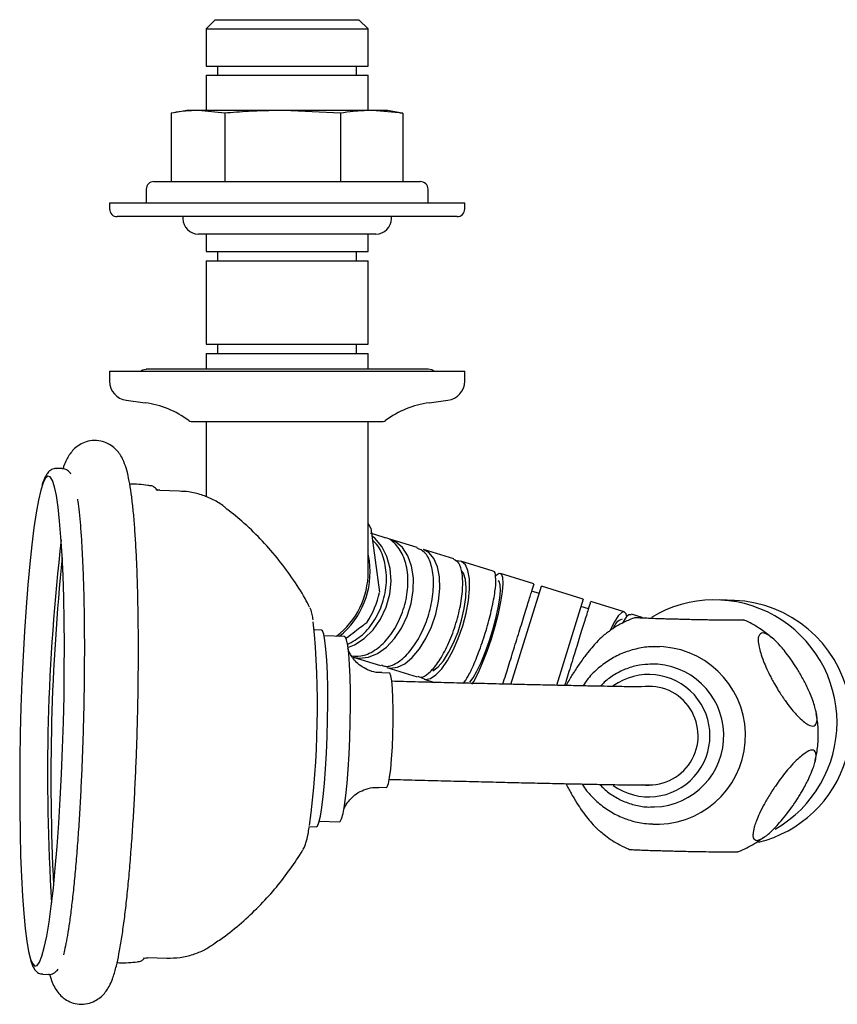
# Model space of a CAD drawing. Units: millimetres. Extents: x -231 to 478, y -253 to 766.
# Drawn here: x -1 to 105, y 639 to 766 of the extents above; entities that cross this region are included whole.
import ezdxf

# ---------------------------------------------------------------- set-up
doc = ezdxf.new("R2010")
doc.units = ezdxf.units.MM

msp = doc.modelspace()

# ---------------------------------------------------------------- linework, layer by layer
at = {"color": 7, "linetype": 'Continuous', "lineweight": 25}
for p, q in [((24.15, 766.13), (22.97, 764.95)), ((22.97, 764.95), (22.97, 760.13)), ((22.97, 764.95), (33.45, 764.95)), ((24.15, 766.13), (33.45, 766.13)), ((33.45, 766.13), (42.75, 766.13)), ((33.45, 764.95), (43.93, 764.95)), ((43.93, 764.95), (42.75, 766.13)), ((43.93, 760.13), (43.93, 764.95)), ((22.97, 760.13), (33.45, 760.13)), ((24.45, 760.13), (24.45, 758.93)), ((33.45, 760.13), (43.93, 760.13)), ((42.45, 758.93), (42.45, 760.13)), ((22.97, 758.93), (22.97, 754.38)), ((22.97, 758.93), (33.45, 758.93)), ((33.45, 758.93), (43.93, 758.93)), ((43.93, 754.38), (43.93, 758.93)), ((18.45, 754.03), (18.45, 745.18)), ((20.45, 754.38), (18.81, 754.09)), ((21.83, 754.38), (20.45, 754.38)), ((21.98, 754.38), (21.83, 754.38)), ((25.36, 754.03), (21.98, 754.38)), ((32.68, 754.38), (21.98, 754.38)), ((25.36, 754.03), (25.36, 745.18)), ((33.02, 754.38), (32.68, 754.38)), ((40.35, 754.03), (33.02, 754.38)), ((44.31, 754.38), (33.02, 754.38)), ((40.35, 754.03), (40.35, 745.18)), ((44.49, 754.38), (44.31, 754.38)), ((48.44, 754.03), (44.49, 754.38)), ((46.45, 754.38), (44.49, 754.38)), ((48.09, 754.09), (46.45, 754.38)), ((48.07, 754.09), (48.44, 754.03)), ((48.44, 754.03), (48.44, 745.18)), ((16.2, 745.18), (41.38, 745.18)), ((41.38, 745.18), (50.7, 745.18)), ((15.2, 744.18), (15.2, 742.38)), ((51.7, 742.38), (51.7, 744.18)), ((10.45, 742.38), (10.45, 741.63)), ((24.64, 742.38), (10.45, 742.38)), ((56.45, 742.38), (24.64, 742.38)), ((56.45, 741.63), (56.45, 742.38)), ((55.45, 740.63), (11.45, 740.63)), ((19.95, 740.63), (19.95, 740.38)), ((46.95, 740.38), (46.95, 740.63)), ((44.95, 738.38), (21.95, 738.38)), ((22.97, 738.38), (22.97, 736.13)), ((43.93, 736.13), (43.93, 738.38)), ((22.97, 736.13), (33.45, 736.13)), ((24.45, 736.13), (24.45, 734.93)), ((33.45, 736.13), (43.93, 736.13)), ((42.45, 734.93), (42.45, 736.13)), ((22.97, 734.93), (22.97, 724.13)), ((22.97, 734.93), (33.45, 734.93)), ((33.45, 734.93), (43.93, 734.93)), ((43.93, 724.13), (43.93, 734.93)), ((22.97, 724.13), (33.45, 724.13)), ((24.45, 724.13), (24.45, 722.93)), ((33.45, 724.13), (43.93, 724.13)), ((42.45, 722.93), (42.45, 724.13)), ((22.97, 722.93), (22.97, 720.88)), ((22.97, 722.93), (33.45, 722.93)), ((33.45, 722.93), (43.93, 722.93)), ((43.93, 720.88), (43.93, 722.93)), ((10.45, 720.63), (10.45, 719.33)), ((10.45, 720.63), (54.05, 720.63)), ((51.7, 720.88), (15.2, 720.88)), ((54.05, 720.63), (56.45, 720.63)), ((56.45, 719.33), (56.45, 720.63)), ((12.62, 716.85), (15.06, 716.53)), ((51.83, 716.53), (54.27, 716.85)), ((21, 714.13), (44.59, 714.13)), ((22.95, 714.13), (22.95, 704.36)), ((43.95, 694.63), (43.95, 714.13)), ((44.59, 714.13), (45.89, 714.13)), ((4.31, 708.01), (3.56, 708.03)), ((19.47, 705.1), (16.96, 705.17)), ((44.29, 700.3), (45.41, 691.99)), ((46.01, 699.11), (44.26, 699.65)), ((50.27, 697.79), (46.74, 698.89)), ((55.03, 696.31), (51.1, 697.53)), ((44.1, 696.07), (43.95, 696.94)), ((60.13, 694.73), (55.93, 696.03)), ((65.42, 693.09), (61.07, 694.44)), ((62.43, 680.05), (66.38, 692.79)), ((71.81, 691.11), (66.38, 692.79)), ((66.08, 691.84), (65.13, 692.13)), ((71.81, 691.11), (68.33, 679.91)), ((91.4, 690.95), (89.48, 691.03)), ((72.47, 689.85), (71.51, 690.15)), ((77.12, 689.46), (72.77, 690.81)), ((79.42, 688.75), (78.06, 689.17)), ((37.89, 687.11), (36.98, 687.14)), ((40.87, 686.28), (38.25, 686.35)), ((81.02, 684.96), (80.94, 684.95)), ((81.66, 684.95), (80.94, 684.95)), ((41.99, 683.6), (45.53, 682.51)), ((46.36, 682.25), (50.29, 681.03)), ((80.51, 682.69), (80.42, 682.69)), ((46.71, 681.53), (45.72, 681.55)), ((51.19, 680.75), (52.55, 680.33)), ((80.79, 679.8), (79.33, 679.76)), ((45.33, 666.76), (46.32, 666.73)), ((79.69, 667.06), (81.15, 667.1)), ((80.94, 664.2), (81.03, 664.2)), ((36.28, 661.65), (37.22, 661.62)), ((37.61, 662.36), (40.24, 662.29)), ((80.82, 661.97), (81.58, 661.96)), ((81.58, 661.96), (81.66, 661.97)), ((35.48, 658.63), (35.51, 658.66)), ((1.37, 644.11), (1.38, 644.12)), ((14.89, 644.53), (14.99, 644.66)), ((15.36, 644.69), (17.87, 644.63)), ((1.83, 642.55), (2.58, 642.53))]:
    msp.add_line(p, q, dxfattribs=at)
at = {"color": 7, "linetype": 'Continuous', "lineweight": 25, "flags": 128}
for points in [[(14.45, 720.63), (14.72, 720.79), (15.2, 720.88)], [(52.45, 720.63), (52.18, 720.79), (51.7, 720.88)], [(2.17, 706.79), (1.87, 706.17), (1.56, 705.21), (1.25, 703.91), (0.95, 702.28), (0.66, 700.35), (0.38, 698.14), (0.11, 695.66), (-0.14, 692.96), (-0.36, 690.06), (-0.57, 686.98), (-0.75, 683.78), (-0.9, 680.48), (-1.02, 677.12), (-1.11, 673.75), (-1.16, 670.39), (-1.19, 667.08), (-1.18, 663.87), (-1.14, 660.79), (-1.07, 657.87), (-0.97, 655.15), (-0.83, 652.66), (-0.67, 650.42), (-0.48, 648.47), (-0.27, 646.82), (-0.03, 645.5), (0.23, 644.51), (0.5, 643.87), (0.79, 643.59), (1.08, 643.67), (1.39, 644.1), (1.7, 644.89), (2, 646.02), (2.31, 647.49), (2.61, 649.27), (2.89, 651.35), (3.17, 653.69), (3.42, 656.29), (3.66, 659.09), (3.88, 662.09), (4.07, 665.23), (4.23, 668.48), (4.37, 671.82), (4.47, 675.19), (4.55, 678.56), (4.59, 681.9), (4.6, 685.17), (4.57, 688.32), (4.52, 691.32), (4.43, 694.14), (4.31, 696.75), (4.16, 699.12), (3.98, 701.21), (3.78, 703.02), (3.56, 704.51), (3.31, 705.66), (3.04, 706.48), (2.76, 706.94), (2.47, 707.04), (2.17, 706.79)], [(16.59, 705.24), (16.47, 705.38), (16.46, 705.4)], [(44.3, 700.31), (44.05, 700.77), (43.95, 700.94)], [(41.33, 684.84), (42.16, 685.18), (43.44, 686.01), (44.58, 687.14), (45.54, 688.52), (46.27, 690.07), (46.74, 691.74), (46.91, 693.44), (46.79, 695.09), (46.38, 696.61), (45.7, 697.94), (44.79, 699.01), (44.52, 699.23)], [(41.99, 683.6), (42.82, 683.46), (43.98, 683.58), (45.15, 684.06), (46.3, 684.88), (47.35, 686), (48.26, 687.36), (48.99, 688.9), (49.5, 690.55), (49.78, 692.23), (49.8, 693.87), (49.56, 695.39), (49.08, 696.71), (48.39, 697.78), (47.5, 698.54), (46.74, 698.89)], [(46.36, 682.25), (46.81, 682.17), (47.73, 682.28), (48.7, 682.75), (49.66, 683.56), (50.59, 684.66), (51.42, 686.01), (52.13, 687.53), (52.69, 689.17), (53.05, 690.84), (53.22, 692.47), (53.17, 693.98), (52.92, 695.29), (52.47, 696.36), (51.84, 697.12), (51.1, 697.53)], [(50.83, 680.95), (51.35, 680.72), (52, 680.82), (52.71, 681.29), (53.47, 682.08), (54.23, 683.17), (54.96, 684.5), (55.62, 686.02), (56.19, 687.64), (56.63, 689.3), (56.93, 690.92), (57.07, 692.42), (57.05, 693.74), (56.87, 694.8), (56.53, 695.56), (56.05, 695.99), (55.45, 696.06), (55.32, 696.03)], [(52.33, 681.84), (52.99, 682.33), (53.68, 683.13), (54.37, 684.19), (55.01, 685.47), (55.58, 686.89), (56.05, 688.38), (56.39, 689.88), (56.59, 691.3), (56.64, 692.58), (56.54, 693.64), (56.28, 694.45), (56.09, 694.75)], [(57.38, 680.08), (57.62, 680.46), (58.18, 681.54), (58.76, 682.85), (59.35, 684.36), (59.9, 685.97), (60.4, 687.63), (60.81, 689.24), (61.13, 690.74), (61.34, 692.06), (61.42, 693.13), (61.37, 693.91), (61.2, 694.35), (60.92, 694.44), (60.53, 694.17), (60.49, 694.13)], [(57.11, 680.35), (57.55, 680.92), (58.04, 681.78), (58.56, 682.89), (59.09, 684.2), (59.61, 685.64), (60.07, 687.13), (60.47, 688.61), (60.78, 690), (60.99, 691.23), (61.08, 692.24), (61.05, 692.97), (60.9, 693.39), (60.78, 693.48)], [(77.12, 689.46), (76.78, 689.37), (76.34, 688.93), (75.83, 688.15), (75.27, 687.08), (75.26, 687.06)], [(77.43, 688.8), (77.35, 689.19), (77.12, 689.46)], [(37.22, 661.62), (37.37, 661.73), (37.56, 662.19), (37.76, 663), (37.95, 664.13), (38.13, 665.56), (38.29, 667.25), (38.43, 669.14), (38.55, 671.18), (38.64, 673.31), (38.69, 675.47), (38.72, 677.6), (38.71, 679.64), (38.66, 681.52), (38.59, 683.2), (38.48, 684.63), (38.35, 685.76), (38.2, 686.56), (38.02, 687.01), (37.89, 687.11)], [(41.6, 681.03), (41.53, 682.65), (41.43, 684.02), (41.3, 685.09), (41.14, 685.83), (40.98, 686.22), (40.87, 686.28)], [(40.24, 662.29), (40.32, 662.32), (40.51, 662.66), (40.7, 663.35), (40.89, 664.37), (41.06, 665.69), (41.22, 667.27), (41.36, 669.07), (41.48, 671.02), (41.57, 673.08), (41.63, 675.17), (41.65, 677.23), (41.64, 679.21), (41.6, 681.03)], [(47.16, 678.29), (47.1, 679.55), (47.01, 680.53), (46.89, 681.2), (46.76, 681.51), (46.71, 681.53)], [(46.32, 666.73), (46.42, 666.81), (46.57, 667.24), (46.72, 668.01), (46.86, 669.09), (46.98, 670.42), (47.08, 671.94), (47.15, 673.57), (47.18, 675.22), (47.19, 676.82), (47.16, 678.29)]]:
    msp.add_lwpolyline(points, dxfattribs=at)
at = {"color": 7, "linetype": 'Continuous', "lineweight": 25}
for centre, radius, start, end in [((16.2, 744.18), 1, 90, 180), ((50.7, 744.18), 1, 0, 90), ((11.45, 741.63), 1, 180, 270), ((55.45, 741.63), 1, 270, 0), ((21.95, 740.38), 2, 180, 270), ((44.95, 740.38), 2, 270, 0), ((12.95, 719.33), 2.5, 180, 262.5), ((53.95, 719.33), 2.5, 277.5, 0), ((13.5, 704.63), 12, 53.1151, 82.5), ((53.4, 704.63), 12, 97.5, 126.8849), ((21, 714.63), 0.5, 233.1151, 270), ((45.89, 714.63), 0.5, 270, 306.8849), ((264.71, 668.37), 262.29, 173.3452, 183.6287), ((279, 667.99), 276.15, 174.0755, 182.8984), ((33.45, 694.63), 10.75, 309.1779, 7.687), ((33.45, 694.63), 10.5, 307.5648, 0), ((33.45, 694.63), 12.25, 327.8548, 347.5525), ((88.79, 675.13), 15.88, 299.7381, 120.9344), ((90.71, 675.11), 15.85, 12.0104, 87.5035), ((77.39, 686.83), 1.77, 108.6298, 162.2028), ((-76.92, 677.14), 114.29, 352.2933, 5.5424), ((81.31, 673.46), 11.5, 271.764, 91.4368), ((80.75, 673.45), 9.25, 271.7654, 91.4354), ((80.29, 673.43), 7.92, 234.3041, 125.6357), ((80.28, 673.43), 6.4, 262.2332, 98.3351), ((90.68, 675.03), 15.87, 283.8735, 343.1122)]:
    msp.add_arc(centre, radius, start, end, dxfattribs=at)
for points, knots in [([(21.83, 754.38), (21.13, 754.35), (20.01, 754.31), (18.88, 754.11), (18.45, 754.03)], [0, 0, 0, 0, 0.615673, 1, 1, 1, 1]), ([(32.68, 754.38), (31.27, 754.36), (28.83, 754.31), (26.39, 754.11), (25.36, 754.03)], [0, 0, 0, 0, 0.576776, 1, 1, 1, 1]), ([(44.31, 754.38), (43.54, 754.36), (42.22, 754.31), (40.91, 754.11), (40.35, 754.03)], [0, 0, 0, 0, 0.576776, 1, 1, 1, 1]), ([(4.68, 639.32), (4.95, 639.17), (5.49, 638.85), (6.53, 638.63), (7.6, 638.7), (8.55, 639.05), (9.28, 639.54), (9.82, 640.09), (10.24, 640.68), (10.6, 641.36), (10.97, 642.29), (11.32, 643.52), (11.68, 645.16), (12, 647), (12.3, 649.11), (12.59, 651.4), (12.85, 653.89), (13.09, 656.57), (13.31, 659.4), (13.51, 662.37), (13.69, 665.46), (13.84, 668.63), (13.97, 671.86), (14.07, 675.12), (14.14, 678.38), (14.18, 681.61), (14.19, 684.77), (14.18, 687.85), (14.13, 690.81), (14.06, 693.63), (13.96, 696.28), (13.82, 698.75), (13.67, 701), (13.48, 703.04), (13.26, 704.86), (13, 706.46), (12.71, 707.77), (12.37, 708.78), (11.98, 709.59), (11.51, 710.27), (10.89, 710.87), (10.06, 711.37), (9.03, 711.66), (7.95, 711.65), (6.96, 711.34), (6.2, 710.86), (5.62, 710.32), (5.19, 709.74), (4.82, 709.08), (4.57, 708.52), (4.45, 708.1), (4.41, 707.96)], [0, 0, 0, 0, 0.0103941, 0.0210223, 0.032429, 0.0429218, 0.0530788, 0.0635837, 0.0753087, 0.0896931, 0.1094745, 0.1410256, 0.1687292, 0.1980593, 0.2260337, 0.2534031, 0.2804633, 0.3073453, 0.3341169, 0.3608171, 0.38747, 0.4140918, 0.4406939, 0.4672853, 0.4938736, 0.5204644, 0.5470638, 0.5736799, 0.6003224, 0.6270042, 0.6537435, 0.6805678, 0.7075212, 0.7346801, 0.7621882, 0.7903528, 0.819966, 0.8443597, 0.8608152, 0.8726858, 0.883705, 0.8943817, 0.9050061, 0.9166258, 0.9272541, 0.9374202, 0.9478102, 0.9592357, 0.9730037, 0.9915162, 1, 1, 1, 1]), ([(3.62, 708), (3.59, 708.01), (3.36, 708.07), (2.9, 707.89), (2.56, 707.61), (2.41, 707.42), (2.35, 707.33)], [0, 0, 0, 0, 0.05797, 0.399172, 0.734407, 1, 1, 1, 1]), ([(5.45, 707.31), (5.35, 707.44), (5.18, 707.67), (4.75, 707.97), (4.42, 707.97), (4.31, 707.97)], [0, 0, 0, 0, 0.430632, 0.800828, 1, 1, 1, 1]), ([(2.35, 707.33), (2.27, 707.21), (2.03, 706.82), (1.84, 706.35), (1.71, 705.86), (1.7, 705.81)], [0, 0, 0, 0, 0.295297, 0.91951, 1, 1, 1, 1]), ([(15.68, 705.79), (15.59, 705.81), (14.73, 705.97), (13.85, 705.99), (13.06, 706)], [0, 0, 0, 0, 0.106723, 1, 1, 1, 1]), ([(16.64, 705.16), (16.63, 705.18), (16.56, 705.32), (16.32, 705.54), (15.94, 705.81), (15.71, 705.79), (15.68, 705.79)], [0, 0, 0, 0, 0.0568083, 0.5239952, 0.9397759, 1, 1, 1, 1]), ([(16.98, 705.2), (16.88, 705.2), (16.64, 705.21), (16.57, 705.29), (16.54, 705.33)], [0, 0, 0, 0, 0.442752, 1, 1, 1, 1]), ([(25.38, 703.01), (25.34, 703.04), (24.9, 703.42), (23.89, 704), (22.36, 704.65), (20.86, 705.03), (19.88, 705.06), (19.47, 705.07)], [0, 0, 0, 0, 0.021994, 0.280736, 0.542993, 0.807228, 1, 1, 1, 1]), ([(6.29, 704.06), (6.3, 703.97), (6.38, 703.49), (6.51, 702.37), (6.67, 700.67), (6.82, 698.66), (6.94, 696.41), (7.04, 693.93), (7.12, 691.26), (7.17, 688.42), (7.19, 685.44), (7.18, 682.36), (7.15, 679.21), (7.09, 676.02), (6.99, 672.81), (6.88, 669.64), (6.73, 666.52), (6.57, 663.48), (6.38, 660.56), (6.17, 657.8), (5.94, 655.2), (5.7, 652.82), (5.45, 650.66), (5.19, 648.77), (4.93, 647.17), (4.68, 645.9), (4.54, 645.32), (4.47, 645.05)], [0, 0, 0, 0, 0.009954, 0.048351, 0.088221, 0.128978, 0.170273, 0.211903, 0.253749, 0.295737, 0.337821, 0.379968, 0.422159, 0.464375, 0.506603, 0.548832, 0.591047, 0.633235, 0.675381, 0.717465, 0.759458, 0.80132, 0.842988, 0.88436, 0.925262, 0.965389, 1, 1, 1, 1]), ([(36.36, 690.06), (36.17, 690.43), (35.49, 691.75), (34.09, 693.9), (32.17, 696.5), (30, 698.94), (27.74, 701.14), (26.12, 702.41), (25.37, 703)], [0, 0, 0, 0, 0.074117, 0.259833, 0.448736, 0.639824, 0.83245, 1, 1, 1, 1]), ([(41.24, 685.23), (41.91, 685.6), (43.27, 686.36), (44.91, 688.42), (46.01, 690.9), (46.44, 693.6), (46.11, 696.13), (45.41, 697.93), (44.7, 698.56), (44.52, 698.72)], [0, 0, 0, 0, 0.156117, 0.314484, 0.472731, 0.630882, 0.789036, 0.947291, 1, 1, 1, 1]), ([(41.78, 683.75), (42.32, 683.73), (43.45, 683.68), (45.26, 684.7), (46.93, 686.43), (48.23, 688.75), (49.01, 691.38), (49.19, 694), (48.75, 696.37), (47.71, 698.09), (46.71, 699.01), (46.07, 699.06), (46.01, 699.07)], [0, 0, 0, 0, 0.100909, 0.211922, 0.322915, 0.433838, 0.544678, 0.65548, 0.766322, 0.877249, 0.988243, 1, 1, 1, 1]), ([(45.61, 682.6), (45.8, 682.52), (46.41, 682.26), (47.68, 682.77), (49.19, 684.04), (50.58, 686.05), (51.66, 688.5), (52.32, 691.14), (52.49, 693.68), (52.13, 695.79), (51.38, 697.25), (50.63, 697.56), (50.3, 697.7)], [0, 0, 0, 0, 0.0492881, 0.1575152, 0.2657525, 0.3739551, 0.4820813, 0.5901325, 0.6981684, 0.8062618, 0.9144379, 1, 1, 1, 1]), ([(50.38, 681.12), (50.49, 681.06), (50.88, 680.87), (51.8, 681.45), (52.99, 682.79), (54.17, 684.85), (55.16, 687.33), (55.88, 689.95), (56.23, 692.44), (56.18, 694.48), (55.79, 695.86), (55.28, 696.11), (55.06, 696.23)], [0, 0, 0, 0, 0.043566, 0.152332, 0.261109, 0.369853, 0.478521, 0.587112, 0.695686, 0.804315, 0.913028, 1, 1, 1, 1]), ([(56.28, 680.17), (56.48, 680.46), (56.94, 681.12), (57.8, 683), (58.71, 685.41), (59.52, 688.03), (60.13, 690.53), (60.48, 692.67), (60.49, 694.09), (60.36, 694.76), (60.17, 694.69), (60.16, 694.69)], [0, 0, 0, 0, 0.0978022, 0.2254362, 0.3529923, 0.4804516, 0.6078652, 0.7353229, 0.8628769, 0.9905095, 1, 1, 1, 1]), ([(61.4, 680.11), (61.52, 680.49), (61.82, 681.47), (62.5, 683.64), (63.3, 686.23), (64.08, 688.75), (64.75, 690.91), (65.21, 692.39), (65.43, 693.11), (65.4, 693.02), (65.4, 692.99)], [0, 0, 0, 0, 0.091254, 0.235634, 0.379902, 0.5241, 0.668327, 0.812656, 0.957085, 1, 1, 1, 1]), ([(36.83, 688.43), (36.78, 688.66), (36.69, 689.2), (36.6, 689.62), (36.43, 689.94), (36.42, 689.97)], [0, 0, 0, 0, 0.405243, 0.934494, 1, 1, 1, 1]), ([(72.73, 690.7), (72.73, 690.71), (72.74, 690.74), (72.47, 689.85), (71.95, 688.2), (71.25, 685.93), (70.46, 683.38), (69.8, 681.26), (69.48, 680.22), (69.39, 679.92)], [0, 0, 0, 0, 0.08789, 0.257027, 0.426174, 0.595259, 0.764222, 0.933073, 1, 1, 1, 1]), ([(78.52, 688.73), (78.04, 688.54), (76.88, 688.06), (75.69, 687.38), (75.02, 686.84), (74.96, 686.79)], [0, 0, 0, 0, 0.383206, 0.943735, 1, 1, 1, 1]), ([(77.99, 689.07), (77.9, 689.09), (77.65, 689.14), (77.22, 688.67), (76.89, 688.04), (76.85, 687.97)], [0, 0, 0, 0, 0.3507136, 0.9198495, 1, 1, 1, 1]), ([(92.56, 688.4), (92.56, 688.39), (92.55, 688.37), (91.51, 688.36), (90.05, 688.38), (88.75, 688.39), (87.39, 688.42), (86.31, 688.44), (85.22, 688.46), (84.34, 688.49), (83.57, 688.51), (82.82, 688.53), (81.94, 688.55), (81, 688.58), (80.18, 688.62), (79.41, 688.65), (78.84, 688.68), (78.43, 688.71), (78.49, 688.72), (78.52, 688.73)], [0, 0, 0, 0, 0.125361, 0.299203, 0.388389, 0.477416, 0.519262, 0.561907, 0.58716, 0.604117, 0.617657, 0.631226, 0.648696, 0.678712, 0.721868, 0.766188, 0.837412, 0.90871, 1, 1, 1, 1]), ([(96.23, 686.11), (95.78, 686.47), (94.72, 687.31), (93.47, 688.05), (92.68, 688.37), (92.57, 688.42)], [0, 0, 0, 0, 0.391853, 0.915585, 1, 1, 1, 1]), ([(43.82, 688.11), (43.78, 688.08), (43.7, 688.02), (43.12, 687.57), (42.25, 686.9), (41.49, 686.32), (41.07, 685.99), (41.03, 685.96)], [0, 0, 0, 0, 0.245021, 0.490112, 0.734329, 0.973892, 1, 1, 1, 1]), ([(74.96, 686.8), (74.77, 686.66), (74.37, 686.36), (73.67, 685.68), (72.93, 684.85), (72.23, 684.01), (71.52, 683.06), (70.87, 682.11), (70.44, 681.43), (70.03, 680.74), (69.74, 680.22), (69.62, 679.98), (69.59, 679.92)], [0, 0, 0, 0, 0.194284, 0.422924, 0.548923, 0.676396, 0.80368, 0.848056, 0.892857, 0.932391, 0.981661, 1, 1, 1, 1]), ([(95.04, 686.76), (95.32, 686.68), (95.75, 686.56), (96.65, 685.79), (97.37, 685.03), (98.08, 684.15), (98.69, 683.32), (99.3, 682.42), (99.81, 681.57), (100.22, 680.86), (100.6, 680.12), (101, 679.29), (101.4, 678.37), (101.71, 677.5), (101.96, 676.61), (102.09, 675.86), (102.08, 675.07), (101.76, 674.57), (101.09, 674.71), (100.3, 675.27), (99.64, 675.88), (98.98, 676.63), (98.34, 677.42), (97.7, 678.31), (97.08, 679.27), (96.63, 680.01), (96.23, 680.74), (95.88, 681.42), (95.48, 682.26), (95.07, 683.25), (94.75, 684.17), (94.52, 685.08), (94.43, 685.82), (94.52, 686.58), (94.83, 686.68), (95.04, 686.76)], [0, 0, 0, 0, 0.082433, 0.124526, 0.16657, 0.188746, 0.211233, 0.229051, 0.237518, 0.246074, 0.253401, 0.262436, 0.278025, 0.300528, 0.323637, 0.36077, 0.397942, 0.473992, 0.557621, 0.600176, 0.642707, 0.667991, 0.693476, 0.718877, 0.729773, 0.740786, 0.747626, 0.754467, 0.764045, 0.781238, 0.807101, 0.833641, 0.874732, 0.915859, 1, 1, 1, 1]), ([(45.72, 681.6), (45.47, 681.6), (44.83, 681.6), (43.88, 681.92), (42.98, 682.43), (42.29, 683.05), (41.81, 683.66), (41.52, 684.19), (41.36, 684.56), (41.31, 684.75), (41.31, 684.75), (41.31, 684.74)], [0, 0, 0, 0, 0.099992, 0.25483, 0.394013, 0.520596, 0.634639, 0.735987, 0.830733, 0.931211, 1, 1, 1, 1]), ([(81.66, 684.91), (81.36, 684.93), (80.41, 684.99), (78.84, 684.75), (77.01, 684.2), (75.3, 683.35), (73.76, 682.23), (72.56, 681.06), (71.99, 680.2), (71.77, 679.87)], [0, 0, 0, 0, 0.079524, 0.243384, 0.407206, 0.571003, 0.734794, 0.898597, 1, 1, 1, 1]), ([(80.53, 682.67), (80.04, 682.65), (78.99, 682.6), (77.42, 682.15), (75.89, 681.4), (74.74, 680.61), (74.2, 680.01), (74.04, 679.83)], [0, 0, 0, 0, 0.1978861, 0.4325322, 0.6670985, 0.9016164, 1, 1, 1, 1]), ([(79.32, 679.76), (79.31, 679.76), (79.28, 679.76), (78.95, 679.76), (78.37, 679.76), (77.42, 679.77), (76.15, 679.79), (74.56, 679.82), (72.69, 679.85), (70.56, 679.9), (68.18, 679.95), (65.58, 680.01), (62.78, 680.07), (59.8, 680.15), (56.67, 680.22), (53.41, 680.3), (50.18, 680.39), (48.02, 680.44), (47.01, 680.47)], [0, 0, 0, 0, 0.031699, 0.074408, 0.130884, 0.194122, 0.260228, 0.327426, 0.395081, 0.462953, 0.53094, 0.598993, 0.667087, 0.735207, 0.803344, 0.871493, 0.939651, 1, 1, 1, 1]), ([(101.83, 670.18), (101.92, 670.59), (102.16, 671.61), (102.26, 673.34), (102.22, 674.99), (102.04, 675.95), (101.98, 676.29)], [0, 0, 0, 0, 0.20344, 0.520778, 0.834903, 1, 1, 1, 1]), ([(94.31, 659.86), (94.11, 659.92), (93.81, 660), (93.76, 660.69), (93.88, 661.38), (94.14, 662.19), (94.47, 663.03), (94.91, 663.96), (95.43, 664.92), (95.83, 665.59), (96.27, 666.29), (96.8, 667.09), (97.46, 668), (98.13, 668.84), (98.88, 669.7), (99.6, 670.43), (100.49, 671.19), (101.34, 671.67), (101.84, 671.53), (101.98, 670.98), (101.92, 670.37), (101.73, 669.65), (101.46, 668.87), (101.08, 668), (100.61, 667.08), (100.22, 666.38), (99.81, 665.68), (99.39, 665.02), (98.83, 664.2), (98.12, 663.24), (97.39, 662.34), (96.62, 661.48), (95.89, 660.78), (95.01, 660.07), (94.59, 659.95), (94.31, 659.86)], [0, 0, 0, 0, 0.082434, 0.124468, 0.166463, 0.189606, 0.21302, 0.236398, 0.244549, 0.252778, 0.260039, 0.269089, 0.28472, 0.307311, 0.33051, 0.367786, 0.4051, 0.481443, 0.565341, 0.608044, 0.650722, 0.675873, 0.701228, 0.726503, 0.736968, 0.747541, 0.754373, 0.761205, 0.770844, 0.788216, 0.814457, 0.841385, 0.880603, 0.919851, 1, 1, 1, 1]), ([(40.83, 664), (40.86, 664.05), (40.92, 664.2), (41.19, 664.69), (41.69, 665.31), (42.43, 665.95), (43.4, 666.46), (44.4, 666.75), (45.06, 666.73), (45.33, 666.73)], [0, 0, 0, 0, 0.081157, 0.206685, 0.349145, 0.512863, 0.689053, 0.872428, 1, 1, 1, 1]), ([(46.65, 667.77), (47.64, 667.75), (49.78, 667.69), (52.99, 667.61), (56.26, 667.53), (59.4, 667.45), (62.4, 667.38), (65.22, 667.31), (67.84, 667.26), (70.24, 667.2), (72.41, 667.16), (74.32, 667.12), (75.96, 667.09), (77.32, 667.07), (78.41, 667.06), (79.15, 667.05), (79.52, 667.06), (79.69, 667.06)], [0, 0, 0, 0, 0.0583552, 0.126099, 0.1938466, 0.2616001, 0.329362, 0.3971359, 0.4649269, 0.5327431, 0.6005975, 0.6685126, 0.7365308, 0.8047405, 0.8733551, 0.9430257, 1, 1, 1, 1]), ([(69.57, 667.22), (69.62, 667.11), (69.76, 666.83), (70.05, 666.28), (70.43, 665.61), (70.94, 664.76), (71.59, 663.78), (72.26, 662.87), (73, 661.98), (73.6, 661.35), (73.92, 661.1), (74.03, 661.02)], [0, 0, 0, 0, 0.027205, 0.069969, 0.112745, 0.172632, 0.28013, 0.441835, 0.607781, 0.864702, 1, 1, 1, 1]), ([(71.66, 667.17), (71.72, 667.08), (72.09, 666.43), (73.02, 665.39), (74.45, 664.13), (76.09, 663.13), (77.86, 662.43), (79.46, 662.04), (80.46, 662.02), (80.82, 662.01)], [0, 0, 0, 0, 0.029953, 0.204321, 0.378695, 0.553031, 0.727316, 0.901544, 1, 1, 1, 1]), ([(73.97, 667.13), (74.08, 666.99), (74.57, 666.42), (75.65, 665.64), (77.16, 664.82), (78.81, 664.35), (80.1, 664.15), (80.82, 664.22), (80.98, 664.23)], [0, 0, 0, 0, 0.06804, 0.286419, 0.504755, 0.723019, 0.941192, 1, 1, 1, 1]), ([(35.52, 658.72), (35.58, 658.81), (35.75, 659.1), (35.93, 659.69), (36.14, 660.46), (36.26, 661.25), (36.31, 661.54)], [0, 0, 0, 0, 0.108101, 0.330049, 0.752415, 1, 1, 1, 1]), ([(74.04, 661.03), (74.25, 660.85), (75.03, 660.17), (76.27, 659.39), (77.32, 658.91), (77.71, 658.73)], [0, 0, 0, 0, 0.184571, 0.698337, 1, 1, 1, 1]), ([(91.81, 658.4), (91.85, 658.41), (92.6, 658.67), (93.78, 659.29), (94.85, 660.05), (95.28, 660.35)], [0, 0, 0, 0, 0.026926, 0.610151, 1, 1, 1, 1]), ([(23.94, 646.47), (24.43, 646.81), (25.79, 647.72), (27.84, 649.43), (30.06, 651.55), (32.08, 653.79), (33.86, 656.13), (34.99, 657.76), (35.48, 658.62), (35.5, 658.66)], [0, 0, 0, 0, 0.105134, 0.290235, 0.471854, 0.649722, 0.823486, 0.99267, 1, 1, 1, 1]), ([(77.71, 658.73), (77.68, 658.73), (77.59, 658.72), (77.96, 658.69), (78.59, 658.66), (79.47, 658.62), (80.27, 658.59), (81.17, 658.56), (81.96, 658.54), (82.7, 658.52), (83.48, 658.5), (84.44, 658.47), (85.59, 658.45), (86.72, 658.43), (87.93, 658.41), (89.05, 658.39), (90.35, 658.38), (91.51, 658.38), (91.71, 658.4), (91.81, 658.41)], [0, 0, 0, 0, 0.03645, 0.130867, 0.225114, 0.269415, 0.314561, 0.341295, 0.359246, 0.373581, 0.387945, 0.40644, 0.438216, 0.483903, 0.530822, 0.606224, 0.681703, 0.836117, 1, 1, 1, 1]), ([(17.87, 644.63), (18.45, 644.64), (19.6, 644.66), (21.25, 645.07), (22.71, 645.65), (23.55, 646.2), (23.95, 646.45)], [0, 0, 0, 0, 0.269278, 0.530808, 0.779597, 1, 1, 1, 1]), ([(0.22, 644.39), (0.24, 644.3), (0.36, 643.84), (0.57, 643.38), (0.96, 642.89), (1.39, 642.58), (1.71, 642.58), (1.82, 642.58)], [0, 0, 0, 0, 0.099724, 0.506723, 0.730082, 0.908921, 1, 1, 1, 1]), ([(11.42, 644.06), (11.53, 644.05), (12.41, 643.99), (13.28, 644.07), (14.05, 644.15)], [0, 0, 0, 0, 0.1239483, 1, 1, 1, 1]), ([(14.08, 644.14), (14.26, 644.18), (14.62, 644.26), (14.81, 644.46), (14.9, 644.55)], [0, 0, 0, 0, 0.515486, 1, 1, 1, 1]), ([(14.9, 644.54), (14.9, 644.54), (14.9, 644.54), (15.07, 644.7), (15.29, 644.67), (15.37, 644.66)], [0, 0, 0, 0, 0.139777, 0.708556, 1, 1, 1, 1]), ([(2.56, 642.54), (2.58, 642.54), (2.8, 642.48), (3.25, 642.67), (3.59, 642.94), (3.73, 643.13), (3.8, 643.22)], [0, 0, 0, 0, 0.034033, 0.383906, 0.727658, 1, 1, 1, 1]), ([(2.69, 642.55), (2.79, 642.19), (2.96, 641.58), (3.34, 640.78), (3.82, 640.08), (4.3, 639.6), (4.62, 639.37), (4.68, 639.32)], [0, 0, 0, 0, 0.348967, 0.606065, 0.792282, 0.959319, 1, 1, 1, 1])]:
    msp.add_open_spline(points, degree=3, knots=knots, dxfattribs=at)

doc.saveas('drawing.dxf')
